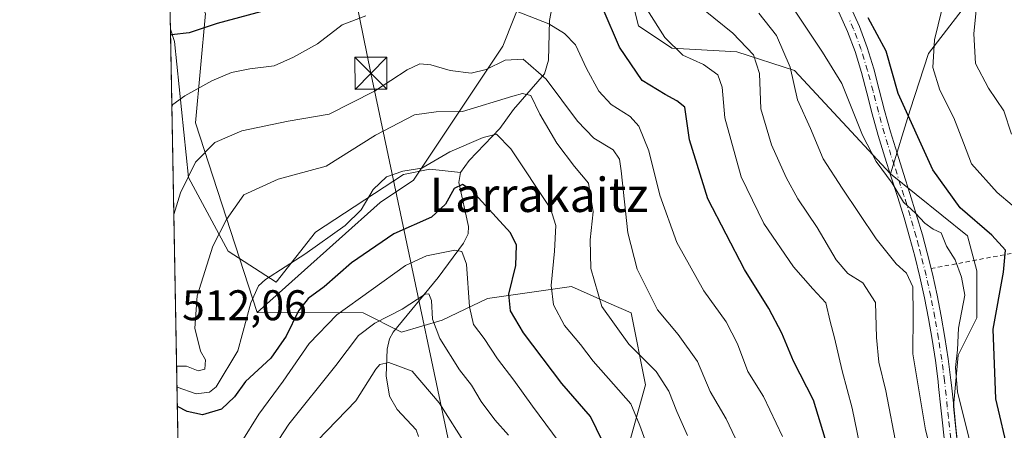
# Model space of a CAD drawing. Units: metres. Extents: x 623667 to 627107, y 4775822 to 4778198.
# Drawn here: x 623667 to 623897, y 4776101 to 4776197 of the extents above; entities that cross this region are included whole.
import ezdxf
from ezdxf.enums import TextEntityAlignment as Align

# ---------------------------------------------------------------- set-up
doc = ezdxf.new("R2010")
doc.units = ezdxf.units.M
doc.header["$MEASUREMENT"] = 0
doc.linetypes.add('DGN Style 2', pattern=[1.6480167562047852, 0.988810053722871, -0.6592067024819142])
doc.linetypes.add('DGN Style 4', pattern=[2.6384748266838614, 1.318413404963828, -0.6592067024819142, 0.001648016756204785, -0.6592067024819142])
for name, color, linetype, lineweight in [('Alambrada', 7, 'DGN Style 2', 0), ('Arbolado forestal CxS', 92, 'Continuous', 0), ('Camino Cxs', 7, 'Continuous', 0), ('Camino eje', 30, 'DGN Style 4', 13), ('Cima', 7, 'Continuous', 0), ('Comarca CxS', 21, 'Continuous', 0), ('Comunidad Autónoma CxS', 142, 'Continuous', 0), ('Corriente natural lineal', 142, 'Continuous', 13), ('Curva de nivel maestra', 30, 'Continuous', 30), ('Curva de nivel normal', 30, 'Continuous', 0), ('Escarpado lineal', 30, 'DGN Style 2', 0), ('Municipio CxS', 4, 'Continuous', 0), ('Parque de atracciones CxS', 135, 'Continuous', 0), ('Pastizal CxS', 92, 'Continuous', 0), ('Prado CxS', 92, 'Continuous', 0), ('Provincia CxS', 1, 'Continuous', 0), ('Rótulo de punto de cota en terreno', 7, 'Continuous', 0), ('Tendido', 6, 'Continuous', 0), ('Texto cartográfico', 7, 'Continuous', 0), ('Torre de tendido puntual', 7, 'Continuous', 0)]:
    doc.layers.add(name, color=color, linetype=linetype, lineweight=lineweight)
doc.styles.add('Style-Arial', font='txt')

# ---------------------------------------------------------------- blocks, each defined once
blk = doc.blocks.new('*U6')
at = {"layer": 'Pastizal CxS', "color": 92, "linetype": 'Continuous', "lineweight": 0}
blk.add_polyline3d([(623881.7341, 4775943.0821, 526.3699000000051), (623873.5371000003, 4775976.983300001, 530.6560000000027), (623872.4441000001, 4775991.746300001, 530.8533000000025), (623875.1766999997, 4776010.8847, 530.7289000000019), (623882.8278999999, 4776031.662699999, 533.429999999993), (623884.4666999998, 4776047.5197, 534.7302999999956), (623886.0691000001, 4776073.4703, 538.5895000000019), (623886.6162999999, 4776096.436699999, 542.2486000000063), (623885.5241, 4776106.8255, 543.2305000000051), (623886.6162999999, 4776118.854499999, 544.258799999996), (623890.9873000003, 4776127.6031, 546.0914000000049), (623890.9874999998, 4776138.5385, 545.6410000000033), (623888.8016999997, 4776146.740700001, 547.8000999999931), (623870.7363, 4776161.1753, 545.4293000000034), (623875.3661000002, 4776176.1523, 550.0820999999996), (623879.6419000003, 4776189.2653, 553.5589999999938), (623890.9411000004, 4776204.041300001, 558.5705000000017)], dxfattribs=at)
blk = doc.blocks.new('*U12')
at = {"layer": 'Arbolado forestal CxS', "color": 92, "linetype": 'Continuous', "lineweight": 0}
blk.add_polyline3d([(623747.4955000002, 4776128.717900001, 494.8601999999955), (623756.4439000003, 4776124.240499999, 487.3469000000041), (623765.9499000004, 4776127.0385, 490.4591999999975), (623776.5751, 4776132.075300001, 496.145399999994), (623796.1481, 4776134.873299999, 506.625199999995), (623804.8960999995, 4776131.0211, 510.5458999999974), (623810.1278999997, 4776128.717499999, 512.5598000000027), (623813.4830999998, 4776111.9299, 508.0136000000057), (623802.8579000002, 4776073.877699999, 494.9930000000023), (623793.3504999997, 4776047.0175, 484.4765999999945), (623782.7253000002, 4776039.742500001, 477.9006999999983), (623774.8970999997, 4776039.182700001, 473.7881000000052), (623766.5081000002, 4776039.182700001, 470.295299999998), (623758.1199000003, 4776033.5867, 465.3464999999997), (623746.9360999997, 4776029.1107, 459.1092000000062), (623736.3108999999, 4776035.266100001, 458.3855999999942), (623717.2981000004, 4776038.063899999, 457.1705999999977), (623705.2537000002, 4776039.619200001, 454.9355000000069), (623702.0569000002, 4776215.5887, 535.1147999999957), (623710.5881000003, 4776198.6665, 527.2351000000053), (623708.2505000001, 4776173.128699999, 518.5709000000061), (623722.7005000003, 4776128.808900001, 504.006899999993)], close=True, dxfattribs=at)
blk = doc.blocks.new('5TTEND')
at = {"layer": 'Cima', "color": 7, "linetype": 'Continuous', "lineweight": 0}
for p, q in [((-0.375, 0.3754), (0.375, -0.3746)), ((0.3720000000000001, 0.3784000000000001), (-0.3720000000000001, -0.3776))]:
    blk.add_line(p, q, dxfattribs=at)
at = {"layer": 'Cima', "color": 7, "linetype": 'Continuous', "lineweight": 0, "flags": 128}
blk.add_lwpolyline([(-0.375, -0.3746), (0.375, -0.3746), (0.375, 0.3754), (-0.375, 0.3754), (-0.3720000000000001, -0.3776)], dxfattribs=at)

msp = doc.modelspace()

# ---------------------------------------------------------------- linework, layer by layer
at = {"layer": 'Alambrada', "color": 7, "linetype": 'DGN Style 2', "lineweight": 0}
msp.add_polyline3d([(623880.2301000003, 4776139.0601, 555.7228000000032), (623901.2801000001, 4776143.050100001, 560.5236000000004), (623939.1201, 4776149.890100001, 579.1052999999956), (623962.3400999998, 4776151.960100001, 586.218599999993), (623985.0301000001, 4776159.8301, 595.8849999999948), (623993.4401000004, 4776165.0601, 601.6195000000008), (623987.8000999996, 4776170.850099999, 599.0025000000023), (623969.2100999998, 4776187.5001, 594.9872000000032), (623951.7500999998, 4776206.110099999, 591.2133999999933), (623939.6201, 4776228.3301, 590.2136000000028), (623925.1801000005, 4776250.5101, 589.209400000007), (623916.5301000001, 4776273.1801, 594.2924999999959), (623895.1501000002, 4776293.2601, 588.2093000000023), (623885.8201000001, 4776312.050100001, 587.8975999999967), (623871.7301000003, 4776335.790100001, 597.0822000000044), (623825.4401000004, 4776342.130100001, 580.7293999999965), (623811.3901000004, 4776346.850099999, 581.0289000000049), (623787.0301000001, 4776344.0001, 585.037599999996), (623765.5100999996, 4776334.9901, 584.7839999999997), (623741.5100999996, 4776315.850099999, 569.9952000000048), (623719.6801000005, 4776303.7401, 565.4775999999983)], dxfattribs=at)
at = {"layer": 'Arbolado forestal CxS', "color": 92, "linetype": 'Continuous', "lineweight": 0, "extrusion": (0.007499738005167077, -0.4128334112275659, 0.9107756740844944), "elevation": -1966616.402678583, "flags": 128}
msp.add_lwpolyline([(710351.9694263608, 4339059.558149274), (710351.9694263607, 4339246.46639456)], dxfattribs=at)
at = {"layer": 'Arbolado forestal CxS', "color": 92, "linetype": 'Continuous', "lineweight": 0}
for points in [[(623870.7363, 4776161.1753, 545.4293000000034), (623848.3406999996, 4776185.3333, 539.5764000000054), (623834.8727000002, 4776189.680500001, 533.6926999999996), (623819.6677000001, 4776190.5507, 529.8365000000049), (623811.8472999996, 4776195.767899999, 527.8503999999957), (623808.3718999998, 4776209.6787, 529.8852000000043), (623815.3229, 4776220.546900001, 535.4936000000016), (623814.8885000005, 4776229.676100001, 535.8203000000067), (623805.7659, 4776234.8935, 536.7097999999969), (623795.7736999998, 4776232.285300001, 537.1110000000045), (623789.2569000004, 4776223.155099999, 533.6189000000013), (623787.5185000002, 4776209.678900001, 526.9161000000023), (623780.1337000001, 4776190.985900001, 517.7207999999955), (623759.2799000005, 4776159.684900001, 505.2556000000041), (623751.4600999998, 4776154.467900001, 505.1189000000013), (623722.7005000003, 4776128.808900001, 504.006899999993)], [(623702.0569000002, 4776215.5887, 535.1147999999957), (623710.5881000003, 4776198.6665, 527.2351000000053), (623708.2505000001, 4776173.128699999, 518.5709000000061), (623722.7005000003, 4776128.808900001, 504.006899999993)], [(623706.8534000004, 4775951.559900001, 464.1720999999961), (623705.2537000002, 4776039.619200001, 454.9355000000069), (623717.2981000004, 4776038.063899999, 457.1705999999977), (623736.3108999999, 4776035.266100001, 458.3855999999942), (623746.9360999997, 4776029.1107, 459.1092000000062), (623758.1199000003, 4776033.5867, 465.3464999999997), (623766.5081000002, 4776039.182700001, 470.295299999998), (623774.8970999997, 4776039.182700001, 473.7881000000052), (623782.7253000002, 4776039.742500001, 477.9006999999983), (623793.3504999997, 4776047.0175, 484.4765999999945), (623802.8579000002, 4776073.877699999, 494.9930000000023), (623813.4830999998, 4776111.9299, 508.0136000000057), (623810.1278999997, 4776128.717499999, 512.5598000000027), (623804.8960999995, 4776131.0211, 510.5458999999974), (623796.1481, 4776134.873299999, 506.625199999995), (623776.5751, 4776132.075300001, 496.145399999994), (623765.9499000004, 4776127.0385, 490.4591999999975), (623756.4439000003, 4776124.240499999, 487.3469000000041), (623747.4955000002, 4776128.717900001, 494.8601999999955), (623722.7005000003, 4776128.808900001, 504.006899999993), (623751.4600999998, 4776154.467900001, 505.1189000000013), (623759.2799000005, 4776159.684900001, 505.2556000000041), (623780.1337000001, 4776190.985900001, 517.7207999999955), (623787.5185000002, 4776209.678900001, 526.9161000000023)], [(623808.3718999998, 4776209.6787, 529.8852000000043), (623811.8472999996, 4776195.767899999, 527.8503999999957), (623819.6677000001, 4776190.5507, 529.8365000000049), (623834.8727000002, 4776189.680500001, 533.6926999999996), (623848.3406999996, 4776185.3333, 539.5764000000054), (623870.7363, 4776161.1753, 545.4293000000034), (623888.8016999997, 4776146.740700001, 547.8000999999931), (623890.9874999998, 4776138.5385, 545.6410000000033), (623890.9873000003, 4776127.6031, 546.0914000000049), (623886.6162999999, 4776118.854499999, 544.258799999996), (623885.5241, 4776106.8255, 543.2305000000051), (623886.6162999999, 4776096.436699999, 542.2486000000063), (623886.0691000001, 4776073.4703, 538.5895000000019), (623884.4666999998, 4776047.5197, 534.7302999999956), (623882.8278999999, 4776031.662699999, 533.429999999993), (623875.1766999997, 4776010.8847, 530.7289000000019), (623872.4441000001, 4775991.746300001, 530.8533000000025), (623873.5371000003, 4775976.983300001, 530.6560000000027), (623881.7341, 4775943.0821, 526.3699000000051)], [(623870.7363, 4776161.1753, 545.4293000000034), (623888.8016999997, 4776146.740700001, 547.8000999999931), (623890.9874999998, 4776138.5385, 545.6410000000033), (623890.9873000003, 4776127.6031, 546.0914000000049), (623886.6162999999, 4776118.854499999, 544.258799999996), (623885.5241, 4776106.8255, 543.2305000000051), (623886.6162999999, 4776096.436699999, 542.2486000000063), (623886.0691000001, 4776073.4703, 538.5895000000019), (623884.4666999998, 4776047.5197, 534.7302999999956), (623882.8278999999, 4776031.662699999, 533.429999999993), (623875.1766999997, 4776010.8847, 530.7289000000019), (623872.4441000001, 4775991.746300001, 530.8533000000025), (623873.5371000003, 4775976.983300001, 530.6560000000027), (623881.7341, 4775943.0821, 526.3699000000051)], [(623705.2537000002, 4776039.619200001, 454.9355000000069), (623717.2981000004, 4776038.063899999, 457.1705999999977), (623736.3108999999, 4776035.266100001, 458.3855999999942), (623746.9360999997, 4776029.1107, 459.1092000000062), (623758.1199000003, 4776033.5867, 465.3464999999997), (623766.5081000002, 4776039.182700001, 470.295299999998), (623774.8970999997, 4776039.182700001, 473.7881000000052), (623782.7253000002, 4776039.742500001, 477.9006999999983), (623793.3504999997, 4776047.0175, 484.4765999999945), (623802.8579000002, 4776073.877699999, 494.9930000000023), (623813.4830999998, 4776111.9299, 508.0136000000057), (623810.1278999997, 4776128.717499999, 512.5598000000027), (623804.8960999995, 4776131.0211, 510.5458999999974), (623796.1481, 4776134.873299999, 506.625199999995), (623776.5751, 4776132.075300001, 496.145399999994), (623765.9499000004, 4776127.0385, 490.4591999999975), (623756.4439000003, 4776124.240499999, 487.3469000000041), (623747.4955000002, 4776128.717900001, 494.8601999999955), (623722.7005000003, 4776128.808900001, 504.006899999993)], [(623705.2537000002, 4776039.619200001, 454.9355000000069), (623717.2981000004, 4776038.063899999, 457.1705999999977), (623736.3108999999, 4776035.266100001, 458.3855999999942), (623746.9360999997, 4776029.1107, 459.1092000000062), (623758.1199000003, 4776033.5867, 465.3464999999997), (623766.5081000002, 4776039.182700001, 470.295299999998), (623774.8970999997, 4776039.182700001, 473.7881000000052), (623782.7253000002, 4776039.742500001, 477.9006999999983), (623793.3504999997, 4776047.0175, 484.4765999999945), (623802.8579000002, 4776073.877699999, 494.9930000000023), (623813.4830999998, 4776111.9299, 508.0136000000057), (623810.1278999997, 4776128.717499999, 512.5598000000027), (623804.8960999995, 4776131.0211, 510.5458999999974), (623796.1481, 4776134.873299999, 506.625199999995), (623776.5751, 4776132.075300001, 496.145399999994), (623765.9499000004, 4776127.0385, 490.4591999999975), (623756.4439000003, 4776124.240499999, 487.3469000000041), (623747.4955000002, 4776128.717900001, 494.8601999999955), (623722.7005000003, 4776128.808900001, 504.006899999993)]]:
    msp.add_polyline3d(points, dxfattribs=at)
at = {"layer": 'Camino Cxs', "color": 7, "linetype": 'Continuous', "lineweight": 0}
for points in [[(623883.6201, 4776096.670100001, 549.9196999999986), (623882.5601000005, 4776106.5701, 553.0705000000017), (623882.0100999996, 4776111.5101, 554.3187000000034), (623881.8800999997, 4776112.690099999, 554.6753000000026), (623881.2600999996, 4776117.610099999, 557.6282000000066), (623880.5201000003, 4776122.5101, 557.1306999999942), (623879.6700999998, 4776127.4001, 556.9266999999963), (623878.7001, 4776132.270099999, 558.0991999999969), (623877.6300999997, 4776137.130100001, 555.4061999999976), (623876.4401000004, 4776141.970100001, 553.4440999999933), (623875.3201000001, 4776146.1601, 556.3625999999931), (623873.9301000005, 4776150.940099999, 557.7342000000062), (623872.4600999998, 4776155.670100001, 557.1483000000007), (623870.9600999998, 4776160.380100001, 553.7146999999968), (623869.4501, 4776165.110099999, 549.4061999999976), (623867.9151, 4776170.140100001, 547.1524000000063), (623866.5000999998, 4776175.2401, 546.9668999999994), (623865.2401000002, 4776180.090100001, 547.2455999999949), (623863.9501, 4776184.9001, 547.6296000000002), (623862.5050999997, 4776189.755100001, 548.0552000000025), (623860.7401000002, 4776194.450099999, 548.2621999999974), (623858.7200999996, 4776198.950099999, 548.5323000000062)], [(623883.6201, 4776096.670100001, 549.9196999999986), (623882.5601000005, 4776106.5701, 553.0705000000017), (623882.0100999996, 4776111.5101, 554.3187000000034), (623881.8800999997, 4776112.690099999, 554.6753000000026), (623881.2600999996, 4776117.610099999, 557.6282000000066), (623880.5201000003, 4776122.5101, 557.1306999999942), (623879.6700999998, 4776127.4001, 556.9266999999963), (623878.7001, 4776132.270099999, 558.0991999999969), (623877.6300999997, 4776137.130100001, 555.4061999999976), (623876.4401000004, 4776141.970100001, 553.4440999999933), (623875.3201000001, 4776146.1601, 556.3625999999931), (623873.9301000005, 4776150.940099999, 557.7342000000062), (623872.4600999998, 4776155.670100001, 557.1483000000007), (623870.9600999998, 4776160.380100001, 553.7146999999968), (623869.4501, 4776165.110099999, 549.4061999999976), (623867.9151, 4776170.140100001, 547.1524000000063), (623866.5000999998, 4776175.2401, 546.9668999999994), (623865.2401000002, 4776180.090100001, 547.2455999999949), (623863.9501, 4776184.9001, 547.6296000000002), (623862.5050999997, 4776189.755100001, 548.0552000000025), (623860.7401000002, 4776194.450099999, 548.2621999999974), (623858.7200999996, 4776198.950099999, 548.5323000000062)], [(623861.4401000004, 4776200.210100001, 549.495299999995), (623863.5201000003, 4776195.590100001, 549.2657000000036), (623865.3501000004, 4776190.6851, 549.0102000000043), (623866.8400999998, 4776185.710100001, 548.6578000000009), (623868.1401000004, 4776180.850099999, 548.670100000003), (623869.4001000002, 4776176.0101, 549.3892999999953), (623870.7950999998, 4776170.985099999, 549.5576000000001), (623872.3101000005, 4776166.0101, 549.1677999999956), (623873.8101000005, 4776161.290100001, 552.3637000000017), (623875.3201000001, 4776156.5701, 554.8429999999935), (623876.8000999996, 4776151.800100001, 556.107600000003), (623878.2100999998, 4776146.970100001, 555.6949000000022), (623879.3400999998, 4776142.720100001, 553.3196999999927), (623880.5500999996, 4776137.8101, 556.7258000000002), (623881.6401000004, 4776132.890100001, 558.7253999999957), (623882.6201, 4776127.950099999, 556.5353999999934), (623883.4801000003, 4776122.9901, 556.7813000000025), (623884.2301000003, 4776118.020099999, 557.295299999998), (623884.8501000004, 4776113.040100001, 553.601800000004), (623884.9901000002, 4776111.850099999, 552.9801000000007), (623885.5401, 4776106.9001, 552.1809999999969), (623886.0800999999, 4776101.940099999, 551.9823999999935), (623886.6001000004, 4776096.9801, 548.6910999999964)], [(623861.4401000004, 4776200.210100001, 549.495299999995), (623863.5201000003, 4776195.590100001, 549.2657000000036), (623865.3501000004, 4776190.6851, 549.0102000000043), (623866.8400999998, 4776185.710100001, 548.6578000000009), (623868.1401000004, 4776180.850099999, 548.670100000003), (623869.4001000002, 4776176.0101, 549.3892999999953), (623870.7950999998, 4776170.985099999, 549.5576000000001), (623872.3101000005, 4776166.0101, 549.1677999999956), (623873.8101000005, 4776161.290100001, 552.3637000000017), (623875.3201000001, 4776156.5701, 554.8429999999935), (623876.8000999996, 4776151.800100001, 556.107600000003), (623878.2100999998, 4776146.970100001, 555.6949000000022), (623879.3400999998, 4776142.720100001, 553.3196999999927), (623880.2414999995, 4776139.0623, 555.7268999999942)], [(623880.2414999995, 4776139.0623, 555.7268999999942), (623880.5500999996, 4776137.8101, 556.7258000000002), (623881.6401000004, 4776132.890100001, 558.7253999999957), (623882.6201, 4776127.950099999, 556.5353999999934), (623883.4801000003, 4776122.9901, 556.7813000000025), (623884.2301000003, 4776118.020099999, 557.295299999998), (623884.8501000004, 4776113.040100001, 553.601800000004), (623884.9901000002, 4776111.850099999, 552.9801000000007), (623885.5401, 4776106.9001, 552.1809999999969), (623886.0800999999, 4776101.940099999, 551.9823999999935), (623886.6001000004, 4776096.9801, 548.6910999999964)]]:
    msp.add_polyline3d(points, dxfattribs=at)
at = {"layer": 'Camino eje', "color": 30, "linetype": 'DGN Style 4', "lineweight": 13}
msp.add_polyline3d([(623884.8501000004, 4776099.3051, 550.4958999999944), (623884.3201000001, 4776104.255100001, 552.351999999999), (623884.0500999996, 4776106.735099999, 552.6491999999998), (623883.4351000005, 4776112.270099999, 553.9235999999946), (623883.3651000002, 4776112.8651, 554.2511999999988), (623883.0551000005, 4776115.325099999, 555.953800000003), (623882.7451, 4776117.815099999, 557.2648000000045), (623882.0000999998, 4776122.7501, 556.6398000000045), (623881.1451000003, 4776127.675100001, 556.6693999999989), (623880.1700999998, 4776132.5801, 558.4557000000059), (623879.6350999996, 4776135.0101, 557.3736000000063), (623879.0900999998, 4776137.470100001, 556.0843000000023), (623877.8901000004, 4776142.345100001, 552.9217000000062), (623877.3300999999, 4776144.440099999, 554.2700999999943), (623876.7651000004, 4776146.565099999, 556.077900000004), (623876.0601000005, 4776148.9801, 556.8521000000037), (623875.3651000002, 4776151.370100001, 556.9477999999945), (623873.8901000004, 4776156.120100001, 556.0170999999973), (623873.1350999996, 4776158.4801, 555.0090999999958), (623871.6350999996, 4776163.1951, 550.9833999999975), (623870.8800999997, 4776165.5601, 549.2402000000002), (623870.1501000002, 4776167.9451, 547.7691000000051), (623869.3551000003, 4776170.5601, 548.2636999999959), (623868.6101000002, 4776173.235099999, 548.1766000000061), (623867.9501, 4776175.6251, 547.8448999999965), (623866.6901000004, 4776180.470100001, 547.8390000000073), (623865.3951000003, 4776185.3051, 548.153999999995), (623863.9250999996, 4776190.2283, 548.5301000000036), (623862.1300999997, 4776195.020099999, 548.7409999999945), (623861.0900999998, 4776197.3301, 548.8338999999978)], dxfattribs=at)
at = {"layer": 'Comarca CxS', "color": 21, "linetype": 'Continuous', "lineweight": 0}
msp.add_3dface([(627098.6000009766, 4775884.699982212), (623709.2000009504, 4775822.389982211), (623667.1700009502, 4778135.969982189), (627055.4300009762, 4778198.289982191)], dxfattribs=at)
at = {"layer": 'Comunidad Autónoma CxS', "color": 142, "linetype": 'Continuous', "lineweight": 0}
msp.add_3dface([(627098.6000009766, 4775884.699982212), (623709.2000009504, 4775822.389982211), (623667.1700009502, 4778135.969982189), (627055.4300009762, 4778198.289982191)], dxfattribs=at)
at = {"layer": 'Corriente natural lineal', "color": 142, "linetype": 'Continuous', "lineweight": 13}
msp.add_polyline3d([(623791.7703999998, 4776200.6809, 521.9744000000064), (623791.0728000002, 4776196.969799999, 520.0210999999981), (623790.8210000005, 4776187.740700001, 515.6634999999952), (623789.8616000004, 4776184.5285, 513.861699999994), (623782.6094000004, 4776176.2152, 508.2146999999969), (623779.4056000002, 4776171.762800001, 506.3181000000041), (623772.2956999998, 4776164.330900001, 503.9760999999999), (623770.2558000004, 4776161.533399999, 503.0485000000045), (623769.8224, 4776159.1384, 502.2752000000037), (623772.1323999995, 4776148.8706, 497.9186999999947), (623772.0579000004, 4776147.207599999, 497.2076999999991), (623770.9702000003, 4776145.015100001, 496.2675000000018), (623765, 4776137, 492.4729999999981), (623754.4956999999, 4776124.231799999, 488.1843999999983), (623753.6445000004, 4776122.687000001, 487.7023000000045), (623753.0527999997, 4776120.2456, 486.9939000000013), (623752.8858000003, 4776113.999299999, 484.7197000000015), (623753.6172000002, 4776109.3101, 483.1000000000058), (623755.4278999995, 4776106.1403, 481.626900000003), (623759.8312999997, 4776101.406300001, 480.4116000000067), (623760.4179999996, 4776099.8399, 479.9679999999935)], dxfattribs=at)
at = {"layer": 'Curva de nivel maestra', "color": 30, "linetype": 'Continuous', "lineweight": 30, "flags": 128}
for points, elevation in [([(623727.8200000003, 4776200.210100001), (623713.3300000001, 4776196.280099999), (623706.7800000003, 4776194.090100001), (623702.7000000002, 4776193.640100001), (623702.4572999999, 4776193.545700001)], 525), ([(623855.5, 4776099.420100001), (623852.7800000003, 4776108.3101), (623848.0499999998, 4776117.450099999), (623845.3799999999, 4776123.9901), (623842.3499999996, 4776129.7401), (623836.6200000001, 4776138.840100001), (623828.04, 4776155.3201), (623823.79, 4776169.130100001), (623822.6900000004, 4776176.7401), (623820.8099999996, 4776178.2301), (623818.0700000003, 4776179.720100001), (623812.7400000002, 4776183.0001), (623807.3899999997, 4776190.7401), (623803.6100000005, 4776199.630100001)], 525), ([(623956, 4775947.420100001), (623947.0599999997, 4775963.520099999), (623937.4199999999, 4775975.780099999), (623925.6799999997, 4775985.700099999), (623921.1799999997, 4775990.8101), (623919.4699999997, 4775996.170100001), (623918.8399999999, 4776001.790100001), (623916.9100000003, 4776006.450099999), (623915, 4776014.450099999), (623912.8799999999, 4776030.1801), (623908.2100000001, 4776063.170100001), (623901.8399999999, 4776086.100099999), (623898.4199999999, 4776095.7601), (623895.3700000001, 4776108.6501), (623894.7599999999, 4776124.9301), (623897.1900000004, 4776138.200099999), (623897.6299999999, 4776143.340100001), (623894.4500000002, 4776146.9001), (623887.0199999996, 4776153.2301), (623880.6799999997, 4776162.120100001), (623872.5300000003, 4776179.9901), (623869.7699999996, 4776189.8101), (623865.5300000003, 4776197.610099999)], 550), ([(623803.4699999997, 4776098.790100001), (623800.6399999997, 4776104.5601), (623793.9600000001, 4776112.220100001), (623785, 4776124.0701), (623781.9600000001, 4776129.210100001), (623781.5199999996, 4776133.0801), (623783.1900000004, 4776139.8101), (623783.29, 4776144.5001), (623781.8899999997, 4776147.450099999), (623772.7199999997, 4776157.4901), (623770.7000000002, 4776158.690099999), (623768.7699999996, 4776157.770099999), (623766.7599999999, 4776154.100099999), (623763.4299999997, 4776151.0801), (623754.6200000001, 4776147.1801), (623744.7599999999, 4776140.420100001), (623738.3700000001, 4776134.780099999), (623734.5899999999, 4776132.110099999), (623732.3799999999, 4776129.220100001), (623729.5, 4776123.2601), (623725.8600000005, 4776118.120100001), (623719.9299999997, 4776112.6801), (623717.4299999997, 4776109.090100001), (623714.3499999996, 4776106.2601), (623709.9199999999, 4776104.9101), (623706.2999999998, 4776105.6601), (623704.0318, 4776106.8792)], 500)]:
    msp.add_lwpolyline(points, dxfattribs=dict(at, elevation=elevation))
at = {"layer": 'Curva de nivel normal', "color": 30, "linetype": 'Continuous', "lineweight": 0, "flags": 128}
for points, elevation in [([(623891.7599999999, 4776209), (623890.25, 4776193.930000001), (623890.6299999999, 4776186.980000001), (623893.7000000002, 4776181.220000001), (623897.2599999999, 4776175.91), (623899.0599999997, 4776170.480000001)], 560), ([(623865.3499999996, 4776089.4), (623861.79, 4776106.5), (623859.4800000006, 4776115.199999999), (623857.6900000004, 4776122.880000001), (623856.6399999997, 4776126.680000001), (623855.6500000004, 4776131.060000001), (623852.5800000001, 4776134.350000001), (623848.0700000003, 4776139.460000001), (623841.1699999999, 4776149.619999999), (623835.8200000003, 4776160.460000001), (623832.0300000003, 4776174.279999999), (623831.4000000004, 4776181.460000001), (623830.4000000004, 4776184.279999999), (623827.04, 4776186.730000001), (623822.2000000002, 4776188.880000001), (623817.9800000006, 4776193), (623810.1699999999, 4776205.49)], 530), ([(623900.3200000003, 4776057.449999999), (623896.3600000005, 4776074.16), (623891.6200000001, 4776089.34), (623886.4299999997, 4776110.279999999), (623885.9699999997, 4776115.980000001), (623886.4199999999, 4776120.119999999), (623886.6900000004, 4776125.119999999), (623888.1100000005, 4776132.890000001), (623887.3499999996, 4776137.039999999), (623885.9000000004, 4776141.109999999), (623883.8799999999, 4776144.34), (623882.5800000001, 4776147.439999999), (623880.7599999999, 4776148.25), (623878.7599999999, 4776149.65), (623876.5899999999, 4776152.02), (623873.79, 4776154.58), (623871.1200000001, 4776159), (623867.4100000003, 4776164.07), (623864.25, 4776170.189999999), (623859.4199999999, 4776182.26), (623854.9000000004, 4776189.640000001), (623847.0700000003, 4776201.27)], 545), ([(623845.5499999998, 4776099.880000001), (623841.0999999996, 4776109.180000001), (623837.3799999999, 4776115.02), (623835.0300000003, 4776121.52), (623832.3399999999, 4776126.640000001), (623827.1600000003, 4776133.84), (623820.8200000003, 4776145.17), (623816.8600000005, 4776156.199999999), (623814.2400000002, 4776166.59), (623811.9400000004, 4776172.32), (623809.9100000003, 4776174.600000001), (623805.4199999999, 4776177.369999999), (623802.5599999996, 4776180.470000001), (623799.7100000001, 4776185.82), (623797.0999999996, 4776191.289999999), (623794.5800000001, 4776193.980000001), (623790.8700000001, 4776196.26), (623783.0899999999, 4776199.24)], 520), ([(623825.0499999998, 4776201.220000001), (623833.8799999999, 4776194.01), (623838.7100000001, 4776189.01), (623840.1500000004, 4776184.65), (623840.4400000004, 4776176.380000001), (623842.9199999999, 4776167.99), (623846.3899999997, 4776160.34), (623849.1200000001, 4776155.369999999), (623853.6399999997, 4776148.66), (623858.0999999996, 4776141.109999999), (623860.8099999997, 4776137.9), (623864.2999999998, 4776135.730000001), (623867.2599999999, 4776131.109999999), (623867.5099999999, 4776122.960000001), (623868.0499999998, 4776117.189999999), (623869.6699999999, 4776110.51), (623872.2400000002, 4776097.140000001)], 535), ([(623902.7300000006, 4776150.92), (623895.7100000001, 4776156.850000001), (623889.7400000002, 4776163.529999999), (623887.8600000005, 4776168.439999999), (623885.5999999996, 4776174.289999999), (623882.2699999996, 4776180.77), (623880.6600000003, 4776186.039999999), (623881.04, 4776192.480000001), (623882.79, 4776199.49)], 555), ([(623748.1299999999, 4776198.07), (623742.5599999996, 4776196.02), (623736.7599999999, 4776191.560000001), (623731.1799999997, 4776188.480000001), (623726.7000000002, 4776186.439999999), (623720.9500000002, 4776185.689999999), (623716.7000000002, 4776184.84), (623712.0899999999, 4776182.949999999), (623705.7599999999, 4776179.439999999), (623703, 4776177.390000001), (623702.7615999999, 4776176.7993)], 520), ([(623839.9800000006, 4776198.680000001), (623844.1500000004, 4776193.52), (623847.3200000003, 4776186.109999999), (623848.9900000002, 4776178.439999999), (623852.0599999997, 4776171.779999999), (623855.04, 4776164.720000001), (623859.4900000002, 4776157.859999999), (623867.4500000002, 4776145.980000001), (623872.0899999999, 4776140.180000001), (623874.5099999999, 4776137.970000001), (623876, 4776134.800000001), (623876.0499999998, 4776128.369999999), (623876.0099999999, 4776119.189999999), (623878.9199999999, 4776101.42), (623881.4400000004, 4776091.859999999)], 540), ([(623835.8200000003, 4776096.57), (623832.3499999996, 4776104), (623828.6200000001, 4776110.34), (623825.6100000005, 4776117.34), (623821.1200000001, 4776123.67), (623816.3200000003, 4776129.449999999), (623811.5300000003, 4776138.92), (623809.3899999997, 4776147.4), (623807.8200000003, 4776161.91), (623807.3799999999, 4776164.609999999), (623805.9100000003, 4776166.810000001), (623801.4299999997, 4776169.539999999), (623797.5599999996, 4776173.480000001), (623790.29, 4776183.310000001), (623784.9199999999, 4776187.960000001), (623780.7000000002, 4776187.710000001), (623776.2100000001, 4776185.529999999), (623772.7100000001, 4776184.720000001), (623767.8099999996, 4776185.300000001), (623763.2599999999, 4776186.66), (623760.7599999999, 4776186.859999999), (623757.7599999999, 4776185.480000001), (623750.1200000001, 4776180.539999999), (623739.54, 4776175.17), (623729.9500000002, 4776173.460000001), (623719.0800000001, 4776171.210000001), (623712.7999999998, 4776168.550000001), (623708.3099999996, 4776163.930000001), (623704.79, 4776156.779999999), (623703.2174000005, 4776151.710200001)], 515), ([(623823.2800000003, 4776100.08), (623820.7999999998, 4776105.689999999), (623818.9600000001, 4776110.430000001), (623815.9600000001, 4776115.07), (623809.5800000001, 4776121.42), (623803.29, 4776130.180000001), (623800.7000000002, 4776139.100000001), (623800.5499999998, 4776145.75), (623801.25, 4776152.33), (623800.1200000001, 4776158.99), (623796.9000000004, 4776162.9), (623792.7300000006, 4776168.369999999), (623788.79, 4776175.15), (623786.6799999997, 4776179.460000001), (623784.7300000006, 4776179.930000001), (623782.4299999997, 4776179.300000001), (623770.7300000006, 4776175.77), (623764.5700000003, 4776175.67), (623759.4600000001, 4776174.960000001), (623750.3600000005, 4776170.199999999), (623738.7999999998, 4776162.980000001), (623727.5800000001, 4776159.970000001), (623719.5800000001, 4776156.300000001), (623715.5199999996, 4776150.560000001), (623712.3200000003, 4776144.300000001), (623708.6600000003, 4776132.699999999), (623708.1299999999, 4776125.140000001), (623709.4100000003, 4776119.76), (623710.5800000001, 4776117.74), (623710.4400000004, 4776115.59), (623708.8700000001, 4776115.16), (623706.2000000002, 4776116.300100001), (623703.8611000003, 4776116.272800001)], 510), ([(623814.0199999996, 4776097.279999999), (623812.1399999997, 4776102.4), (623810.0300000003, 4776107.5), (623806.04, 4776112.060000001), (623801.2599999999, 4776117.439999999), (623798.3200000003, 4776121.34), (623794.5800000001, 4776125.76), (623791.9800000006, 4776130.58), (623791.4100000003, 4776135.119999999), (623792.2000000002, 4776143.140000001), (623792.4900000002, 4776149.16), (623791.2400000002, 4776153.08), (623782, 4776167.050000001), (623778.6200000001, 4776170.470000001), (623775.5700000003, 4776169.67), (623767.7400000002, 4776166.350000001), (623761.1699999999, 4776162.550000001), (623756.7599999999, 4776161.84), (623752.9299999997, 4776160.460000001), (623749.7999999998, 4776157.529999999), (623747, 4776152.779999999), (623743.29, 4776149.130000001), (623733.8600000005, 4776142.449999999), (623724.6100000005, 4776136.550000001), (623722.9800000006, 4776135.060000001), (623721.2400000002, 4776131.039999999), (623718.2000000002, 4776119.890000001), (623713.0899999999, 4776111.449999999), (623711.5099999999, 4776110.230000001), (623708.4299999997, 4776109.84), (623703.9506999999, 4776111.340600001)], 505), ([(623793.2800000003, 4776098.560000001), (623787.0899999999, 4776106.960000001), (623782.6799999997, 4776113.039999999), (623778.9199999999, 4776117.960000001), (623775.7699999996, 4776122.75), (623773.2599999999, 4776126.02), (623772.2999999998, 4776130.130000001), (623771.6100000005, 4776140.08), (623770.5099999999, 4776143.09), (623768.9100000003, 4776143.359999999), (623762.2800000003, 4776142.050000001), (623757.3700000001, 4776139.800000001), (623741.3099999996, 4776128.24), (623734.8300000001, 4776121.600000001), (623728.7699999996, 4776112.74), (623723.0599999996, 4776105.039999999), (623719.0899999999, 4776098.680000001)], 495), ([(623781.4600000001, 4776100.17), (623778.2199999997, 4776103.74), (623775.04, 4776108.060000001), (623772.8300000001, 4776111.859999999), (623770.0300000003, 4776115.390000001), (623765.3899999997, 4776122.74), (623763.6900000004, 4776127.24), (623763.4400000004, 4776131.59), (623762.8399999999, 4776133.17), (623761.9800000006, 4776133.07), (623756.5700000003, 4776129.609999999), (623750.2000000002, 4776126.310000001), (623746.3600000005, 4776123.439999999), (623741.0999999996, 4776116.41), (623730.1100000005, 4776102.720000001), (623723.2100000001, 4776092.210000001)], 490), ([(623771.8899999997, 4776097.289999999), (623765.2400000002, 4776107.689999999), (623758.9000000004, 4776115.130000001), (623753.4500000002, 4776117.109999999), (623751.3499999996, 4776116.66), (623750.4199999999, 4776115.550000001), (623745.7400000002, 4776108.220000001), (623736.7599999999, 4776098.92)], 485)]:
    msp.add_lwpolyline(points, dxfattribs=dict(at, elevation=elevation))
at = {"layer": 'Escarpado lineal', "color": 30, "linetype": 'DGN Style 2', "lineweight": 0, "extrusion": (0.07884002989908859, 0.0009202329369929792, 0.9968868555943812), "elevation": 54076.46629822268, "flags": 128}
msp.add_lwpolyline([(4768511.487588053, -677252.1868030642), (4768511.487588053, -677249.8404391753)], dxfattribs=at)
at = {"layer": 'Municipio CxS', "color": 4, "linetype": 'Continuous', "lineweight": 0}
msp.add_3dface([(627098.6000009766, 4775884.699982212), (623709.2000009504, 4775822.389982211), (623667.1700009502, 4778135.969982189), (627055.4300009762, 4778198.289982191)], dxfattribs=at)
at = {"layer": 'Parque de atracciones CxS', "color": 135, "linetype": 'Continuous', "lineweight": 0, "extrusion": (0.008714314783314744, -0.4797092578178571, 0.8773842309283304), "elevation": -2285273.942147469, "flags": 128}
msp.add_lwpolyline([(710348.7602031099, 4180017.40373632), (710348.7602031099, 4180187.957045962)], dxfattribs=at)
at = {"layer": 'Parque de atracciones CxS', "color": 135, "linetype": 'Continuous', "lineweight": 0}
for points in [[(623706.6114999996, 4775964.875399999, 462.942200000005), (623702.4309, 4776195.001399999, 542.382500000007), (623703.3492000002, 4776192.093400001, 539.770399999994), (623706.6564999997, 4776160.3433, 525.252800000002), (623715.9170000004, 4776143.145400001, 524.7804000000033), (623727.1617999999, 4776135.8693, 509.8420000000042), (623736.3668000001, 4776147.547900001, 513.0714000000007), (623756.9275000002, 4776161.004799999, 509.6175999999978), (623763.0327000003, 4776162.254899999, 513.9888999999966), (623770.2558000004, 4776161.533399999, 513.5492999999988), (623769.8224, 4776159.1384, 514.3255000000064), (623772.1323999995, 4776148.8706, 516.6588000000047), (623772.0579000004, 4776147.207599999, 515.6339000000007), (623770.9702000003, 4776145.015100001, 513.1184999999969), (623765, 4776137, 503.7284999999974), (623754.4956999999, 4776124.231799999, 510.9468999999954), (623753.6445000004, 4776122.687000001, 510.873900000006), (623753.0527999997, 4776120.2456, 508.4643000000069), (623752.8858000003, 4776113.999299999, 502.9893000000012), (623753.6172000002, 4776109.3101, 497.4060000000027), (623755.4278999995, 4776106.1403, 492.6431000000011), (623759.8312999997, 4776101.406300001, 487.3521000000038), (623760.4179999996, 4776099.8399, 487.3469999999944)], [(623702.431, 4776195.001399999, 542.382500000007), (623703.3492000002, 4776192.093400001, 539.770399999994), (623706.6564999997, 4776160.3433, 525.252800000002), (623715.9170000004, 4776143.145400001, 524.7804000000033)], [(623715.9170000004, 4776143.145400001, 524.7804000000033), (623727.1617999999, 4776135.8693, 509.8420000000042), (623736.3668000001, 4776147.547900001, 513.0714000000007), (623756.9275000002, 4776161.004799999, 509.6175999999978), (623763.0327000003, 4776162.254899999, 513.9888999999966), (623770.2558000004, 4776161.533399999, 513.5492999999988)], [(623770.2558000004, 4776161.533399999, 513.5492999999988), (623769.8224, 4776159.1384, 514.3255000000064), (623772.1323999995, 4776148.8706, 516.6588000000047), (623772.0579000004, 4776147.207599999, 515.6339000000007), (623770.9702000003, 4776145.015100001, 513.1184999999969), (623765, 4776137, 503.7284999999974), (623754.4956999999, 4776124.231799999, 510.9468999999954), (623753.6445000004, 4776122.687000001, 510.873900000006), (623753.0527999997, 4776120.2456, 508.4643000000069), (623752.8858000003, 4776113.999299999, 502.9893000000012), (623753.6172000002, 4776109.3101, 497.4060000000027), (623755.4278999995, 4776106.1403, 492.6431000000011), (623759.8312999997, 4776101.406300001, 487.3521000000038), (623760.4179999996, 4776099.8399, 487.3469999999944)]]:
    msp.add_polyline3d(points, dxfattribs=at)
at = {"layer": 'Pastizal CxS', "color": 92, "linetype": 'Continuous', "lineweight": 0}
for points in [[(623870.7363, 4776161.1753, 545.4293000000034), (623875.3661000002, 4776176.1523, 550.0820999999996), (623879.6419000003, 4776189.2653, 553.5589999999938), (623890.9411000004, 4776204.041300001, 558.5705000000017), (623906.5871000001, 4776254.021299999, 574.931899999996), (623910.0648999996, 4776275.3157, 583.0831000000035), (623887.4660999998, 4776312.264900001, 582.8754000000044), (623873.0987, 4776332.6821, 581.4474000000046), (623851.1697000006, 4776340.244100001, 582.1352000000043), (623836.8022999996, 4776341.7565, 580.8518999999942), (623826.9719000002, 4776342.512700001, 579.8478999999934), (623820.9225000005, 4776337.219500001, 576.4807000000001), (623820.1996999999, 4776328.3169, 573.2363999999943), (623804.9924999997, 4776332.670499999, 573.1995000000024), (623789.6601, 4776337.5667, 572.9330999999949), (623784.5664999997, 4776339.193299999, 573.8683000000019), (623771.5283000004, 4776336.149700001, 573.3585000000021), (623761.9523, 4776328.317299999, 570.8638999999966), (623735.0021000003, 4776309.626300001, 564.2229999999981), (623700.6555000005, 4776292.727700001, 557.7798999999941)], [(623870.7363, 4776161.1753, 545.4293000000034), (623888.8016999997, 4776146.740700001, 547.8000999999931), (623890.9874999998, 4776138.5385, 545.6410000000033), (623890.9873000003, 4776127.6031, 546.0914000000049), (623886.6162999999, 4776118.854499999, 544.258799999996), (623885.5241, 4776106.8255, 543.2305000000051), (623886.6162999999, 4776096.436699999, 542.2486000000063), (623886.0691000001, 4776073.4703, 538.5895000000019), (623884.4666999998, 4776047.5197, 534.7302999999956), (623882.8278999999, 4776031.662699999, 533.429999999993), (623875.1766999997, 4776010.8847, 530.7289000000019), (623872.4441000001, 4775991.746300001, 530.8533000000025), (623873.5371000003, 4775976.983300001, 530.6560000000027), (623881.7341, 4775943.0821, 526.3699000000051)]]:
    msp.add_polyline3d(points, dxfattribs=at)
at = {"layer": 'Prado CxS', "color": 92, "linetype": 'Continuous', "lineweight": 0}
for points in [[(623870.7363, 4776161.1753, 545.4293000000034), (623875.3661000002, 4776176.1523, 550.0820999999996), (623879.6419000003, 4776189.2653, 553.5589999999938), (623890.9411000004, 4776204.041300001, 558.5705000000017), (623906.5871000001, 4776254.021299999, 574.931899999996), (623910.0648999996, 4776275.3157, 583.0831000000035), (623887.4660999998, 4776312.264900001, 582.8754000000044), (623873.0987, 4776332.6821, 581.4474000000046), (623851.1697000006, 4776340.244100001, 582.1352000000043), (623836.8022999996, 4776341.7565, 580.8518999999942), (623826.9719000002, 4776342.512700001, 579.8478999999934), (623820.9225000005, 4776337.219500001, 576.4807000000001), (623820.1996999999, 4776328.3169, 573.2363999999943), (623804.9924999997, 4776332.670499999, 573.1995000000024), (623789.6601, 4776337.5667, 572.9330999999949), (623784.5664999997, 4776339.193299999, 573.8683000000019), (623771.5283000004, 4776336.149700001, 573.3585000000021), (623761.9523, 4776328.317299999, 570.8638999999966), (623735.0021000003, 4776309.626300001, 564.2229999999981), (623700.6555000005, 4776292.727700001, 557.7798999999941)], [(623870.7363, 4776161.1753, 545.4293000000034), (623848.3406999996, 4776185.3333, 539.5764000000054), (623834.8727000002, 4776189.680500001, 533.6926999999996), (623819.6677000001, 4776190.5507, 529.8365000000049), (623811.8472999996, 4776195.767899999, 527.8503999999957), (623808.3718999998, 4776209.6787, 529.8852000000043), (623815.3229, 4776220.546900001, 535.4936000000016), (623814.8885000005, 4776229.676100001, 535.8203000000067), (623805.7659, 4776234.8935, 536.7097999999969), (623795.7736999998, 4776232.285300001, 537.1110000000045), (623789.2569000004, 4776223.155099999, 533.6189000000013), (623787.5185000002, 4776209.678900001, 526.9161000000023), (623780.1337000001, 4776190.985900001, 517.7207999999955), (623759.2799000005, 4776159.684900001, 505.2556000000041), (623751.4600999998, 4776154.467900001, 505.1189000000013), (623722.7005000003, 4776128.808900001, 504.006899999993)], [(623702.0569000002, 4776215.5887, 535.1147999999957), (623710.5881000003, 4776198.6665, 527.2351000000053), (623708.2505000001, 4776173.128699999, 518.5709000000061), (623722.7005000003, 4776128.808900001, 504.006899999993)], [(623787.5185000002, 4776209.678900001, 526.9161000000023), (623780.1337000001, 4776190.985900001, 517.7207999999955), (623759.2799000005, 4776159.684900001, 505.2556000000041), (623751.4600999998, 4776154.467900001, 505.1189000000013), (623722.7005000003, 4776128.808900001, 504.006899999993), (623708.2505000001, 4776173.128699999, 518.5709000000061), (623710.5881000003, 4776198.6665, 527.2351000000053)], [(623890.9411000004, 4776204.041300001, 558.5705000000017), (623879.6419000003, 4776189.2653, 553.5589999999938), (623875.3661000002, 4776176.1523, 550.0820999999996), (623870.7363, 4776161.1753, 545.4293000000034), (623848.3406999996, 4776185.3333, 539.5764000000054), (623834.8727000002, 4776189.680500001, 533.6926999999996), (623819.6677000001, 4776190.5507, 529.8365000000049), (623811.8472999996, 4776195.767899999, 527.8503999999957), (623808.3718999998, 4776209.6787, 529.8852000000043)]]:
    msp.add_polyline3d(points, dxfattribs=at)
at = {"layer": 'Provincia CxS', "color": 1, "linetype": 'Continuous', "lineweight": 0}
msp.add_3dface([(627098.6000009766, 4775884.699982212), (623709.2000009504, 4775822.389982211), (623667.1700009502, 4778135.969982189), (627055.4300009762, 4778198.289982191)], dxfattribs=at)
at = {"layer": 'Tendido', "color": 6, "linetype": 'Continuous', "lineweight": 0}
msp.add_polyline3d([(623731.0301000001, 4776276.710100001, 553.4930000000022), (623731.1781000001, 4776271.457900001, 549.3591000000015), (623737.7155999999, 4776241.371099999, 540.4471000000049), (623749.2911, 4776184.684, 517.2358999999997), (623775.0880000005, 4776062.777000001, 484.3319000000047), (623755.1420999998, 4776019.218599999, 474.2207000000053), (623727.4956999999, 4775977.2796, 478.0409000000073), (623728.1904999996, 4775936.9013, 482.7783000000054), (623733.3498999998, 4775859.907400001, 475.7280000000028), (623735.7818, 4775822.878699999, 470.6490000000049)], dxfattribs=at)

# ---------------------------------------------------------------- block references
at = {"layer": 'Arbolado forestal CxS', "color": 92, "linetype": 'Continuous', "lineweight": 0}
msp.add_blockref('*U12', (0, 0), dxfattribs=at)
at = {"layer": 'Pastizal CxS', "color": 92, "linetype": 'Continuous', "lineweight": 0}
msp.add_blockref('*U6', (0, 0), dxfattribs=at)
at = {"layer": 'Torre de tendido puntual', "color": 7, "linetype": 'Continuous', "lineweight": 0, "xscale": 10, "yscale": 10, "zscale": 10}
msp.add_blockref('5TTEND', (623749.2911, 4776184.684, 517.2358999999997), dxfattribs=at)

# ---------------------------------------------------------------- texts
at = {"layer": 'Rótulo de punto de cota en terreno', "color": 7, "linetype": 'Continuous', "lineweight": 0, "style": 'Style-Arial'}
msp.add_text('512,06', height=7.000000000000002, dxfattribs=at).set_placement((623705.1377999998, 4776127.0078))
at = {"layer": 'Texto cartográfico', "color": 7, "linetype": 'Continuous', "lineweight": 0, "style": 'Style-Arial'}
msp.add_text('Larrakaitz', height=8, dxfattribs=at).set_placement((623788.6039878045, 4776156.280149999), align=Align.MIDDLE_CENTER)

doc.saveas('drawing.dxf')
